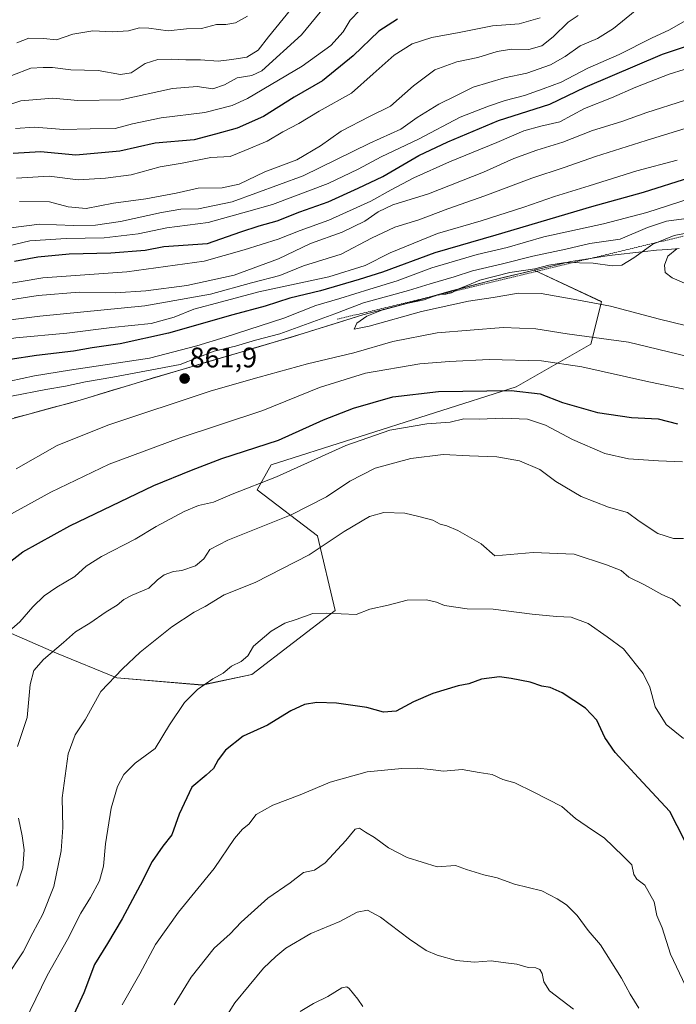
# Model space of a CAD drawing. Units: metres. Extents: x 600289 to 603723, y 4752298 to 4754662.
# Drawn here: x 601363 to 601595, y 4753122 to 4753470 of the extents above; entities that cross this region are included whole.
import ezdxf
from ezdxf.enums import TextEntityAlignment as Align

# ---------------------------------------------------------------- set-up
doc = ezdxf.new("R2010")
doc.units = ezdxf.units.M
doc.header["$MEASUREMENT"] = 0
doc.linetypes.add('TRAZOS', pattern=[0.75, 0.5, -0.25])
for name, color, linetype, lineweight in [('Arbolado forestal CxS', 92, 'Continuous', 0), ('Carátula', 7, 'Continuous', 5), ('Curva de nivel maestra', 36, 'Continuous', 30), ('Curva de nivel normal', 36, 'Continuous', 0), ('Entidad de ámbito territorial', 19, 'Continuous', 0), ('Entidad de ámbito territorial CxS', 92, 'Continuous', 0), ('Escarpado lineal', 39, 'TRAZOS', 0), ('Municipio', 9, 'Continuous', 13), ('Municipio CxS', 142, 'Continuous', 0), ('Pastizal CxS', 92, 'Continuous', 0), ('Punto de cota en terreno', 7, 'Continuous', 0), ('Rótulo de punto de cota en terreno', 19, 'Continuous', 0)]:
    doc.layers.add(name, color=color, linetype=linetype, lineweight=lineweight)
doc.styles.add('Arial', font='txt', dxfattribs={"height": 0.2})

# ---------------------------------------------------------------- blocks, each defined once
blk = doc.blocks.new('*U150')
at = {"layer": 'Arbolado forestal CxS', "color": 92, "linetype": 'Continuous', "lineweight": 0}
blk.add_polyline3d([(601327.0715, 4753267.5405, 853.8917), (601376.0113, 4753246.2085, 838.2681), (601397.3441, 4753237.4245, 834.0342), (601427.4621, 4753234.9145, 829.2236), (601427.4621, 4753234.9145, 829.2236), (601445.0303, 4753238.6793, 827.6282), (601474.4939, 4753261.2481, 829.6472), (601468.2203, 4753287.5989, 835.0406), (601446.8877, 4753303.9119, 842.9136), (601451.9067, 4753312.6957, 845.2246), (601538.4947, 4753340.3011, 848.6738), (601564.8469, 4753355.3589, 857.1103), (601568.6123, 4753370.4169, 863.9748), (601544.8109, 4753381.5087, 866.1734), (601544.8073, 4753381.5079, 866.173), (601529.6573, 4753377.9479, 865.8697), (601515.8973, 4753374.2881, 864.8048), (601497.8571, 4753369.2581, 864.6917), (601484.2169, 4753365.7283, 864.5338), (601463.5467, 4753359.2283, 863.3722), (601441.9765, 4753352.8385, 863.7231), (601425.9565, 4753348.1085, 862.2922), (601405.2763, 4753341.9887, 861.9356), (601384.3461, 4753335.6089, 862.4669), (601360.9959, 4753329.2891, 863.4528)], dxfattribs=at)
blk = doc.blocks.new('*U178')
at = {"layer": 'Curva de nivel normal', "color": 36, "linetype": 'Continuous', "lineweight": 0}
blk.add_polyline3d([(601474.19, 4753478.91, 790), (601462.61, 4753464.75, 790), (601448.58, 4753452.06, 790), (601445.04, 4753450.41, 790), (601439.89, 4753449.55, 790), (601435.31, 4753447.04, 790), (601431.22, 4753445.68, 790), (601425.64, 4753446.5, 790), (601416.97, 4753445.73, 790), (601398.69, 4753441.82, 790), (601383.5, 4753441.58, 790), (601374.69, 4753442.35, 790), (601363.31, 4753441.37, 790), (601349.66, 4753436.82, 790)], dxfattribs=at)
blk = doc.blocks.new('*U189')
at = {"layer": 'Curva de nivel normal', "color": 36, "linetype": 'Continuous', "lineweight": 0}
blk.add_polyline3d([(601458.71, 4753473.54, 785), (601450.97, 4753464.05, 785), (601447.31, 4753459.29, 785), (601443.31, 4753456.84, 785), (601437.97, 4753456, 785), (601433.13, 4753455.47, 785), (601426.93, 4753455.94, 785), (601421.65, 4753455.89, 785), (601416.71, 4753456.2, 785), (601411.82, 4753455.97, 785), (601407.31, 4753454.58, 785), (601402.31, 4753451.36, 785), (601398.53, 4753450.72, 785), (601390.64, 4753452.09, 785), (601381.04, 4753452.32, 785), (601374.55, 4753453.17, 785), (601371.22, 4753453.22, 785), (601366.94, 4753452.92, 785), (601360.16, 4753450.4, 785)], dxfattribs=at)
blk = doc.blocks.new('*U208')
at = {"layer": 'Curva de nivel normal', "color": 36, "linetype": 'Continuous', "lineweight": 0}
blk.add_polyline3d([(601443.55, 4753471.29, 780), (601439.28, 4753469.04, 780), (601435.81, 4753468.38, 780), (601432.57, 4753468.34, 780), (601427.18, 4753467.03, 780), (601421.92, 4753466.86, 780), (601415.41, 4753466.16, 780), (601408.64, 4753467.08, 780), (601405.31, 4753467.16, 780), (601401.37, 4753466.18, 780), (601395.76, 4753465.84, 780), (601388.85, 4753466.16, 780), (601381.76, 4753464.96, 780), (601375.95, 4753462.95, 780), (601371.31, 4753463.49, 780), (601366.22, 4753463.53, 780), (601361.97, 4753461.88, 780)], dxfattribs=at)
blk = doc.blocks.new('5PATER')
at = {"layer": 'Carátula', "linetype": 'Continuous', "lineweight": 5}
h = blk.add_hatch(color=250, dxfattribs=at)
edge = h.paths.add_edge_path()
edge.add_ellipse((0, 0.01), major_axis=(-1.33, -1.34), ratio=0.999422, start_angle=0, end_angle=360)

msp = doc.modelspace()

# ---------------------------------------------------------------- linework, layer by layer
at = {"layer": 'Arbolado forestal CxS', "color": 92, "linetype": 'Continuous', "lineweight": 0}
for points in [[(601427.46, 4753234.91, 829.22), (601445.03, 4753238.68, 827.63), (601474.49, 4753261.25, 829.65), (601468.22, 4753287.6, 835.04), (601446.89, 4753303.91, 842.91), (601451.91, 4753312.7, 845.22), (601538.49, 4753340.3, 848.67), (601564.85, 4753355.36, 857.11), (601568.61, 4753370.42, 863.97), (601544.81, 4753381.51, 866.17), (601544.81, 4753381.51, 866.17), (601529.66, 4753377.95, 865.87), (601515.9, 4753374.29, 864.8), (601497.86, 4753369.26, 864.69), (601484.22, 4753365.73, 864.53), (601463.55, 4753359.23, 863.37), (601441.98, 4753352.84, 863.72), (601425.96, 4753348.11, 862.29), (601405.28, 4753341.99, 861.94), (601384.35, 4753335.61, 862.47), (601361, 4753329.29, 863.45), (601331.25, 4753319.89, 865.78), (601254.71, 4753294.08, 869.98), (601183.01, 4753284.57, 862.7)], [(601206.6, 4753268.8, 864.41), (601256.8, 4753281.34, 867.86), (601320.8, 4753285.11, 858.83), (601324.9, 4753273.63, 855.7), (601327.07, 4753267.54, 853.89), (601376.01, 4753246.21, 838.27), (601397.34, 4753237.42, 834.03), (601427.46, 4753234.91, 829.22)]]:
    msp.add_polyline3d(points, dxfattribs=at)
at = {"layer": 'Curva de nivel maestra', "color": 36, "linetype": 'Continuous', "lineweight": 30}
for points in [[(601496.48, 4753470.28, 800), (601489.93, 4753466.09, 800), (601480.87, 4753457.32, 800), (601470.04, 4753448.52, 800), (601460, 4753442.66, 800), (601449.09, 4753435.93, 800), (601439.8, 4753431.7, 800), (601432.13, 4753429.64, 800), (601424.59, 4753427.65, 800), (601410.79, 4753426.45, 800), (601398.34, 4753423.6, 800), (601382.84, 4753422.22, 800), (601370.36, 4753423.39, 800), (601360.64, 4753422.85, 800)], [(601361.15, 4753384.74, 825), (601369.33, 4753386.32, 825), (601380.48, 4753387.36, 825), (601395.21, 4753387.68, 825), (601407.33, 4753388.65, 825), (601413.92, 4753389.87, 825), (601429.39, 4753391.01, 825), (601441.14, 4753395.11, 825), (601447.64, 4753397.24, 825), (601453.97, 4753398.98, 825), (601461.97, 4753402.21, 825), (601471.96, 4753405.76, 825), (601482.59, 4753410.55, 825), (601491.29, 4753414.64, 825), (601504.04, 4753422.12, 825), (601514.37, 4753426.88, 825), (601532.26, 4753434.43, 825), (601550.39, 4753440.28, 825), (601562.9, 4753446.29, 825), (601590.24, 4753457.86, 825), (601621.98, 4753468.51, 825)], [(601599.77, 4753414.25, 850), (601583.38, 4753409.02, 850), (601565.07, 4753403.95, 850), (601531.35, 4753393.97, 850), (601509.76, 4753387.72, 850), (601491.22, 4753380.84, 850), (601482.96, 4753378.25, 850), (601469.29, 4753374.24, 850), (601458.44, 4753371.61, 850), (601449.74, 4753368.84, 850), (601438.31, 4753365.72, 850), (601415.6, 4753359.25, 850), (601398.5, 4753355.47, 850), (601388.6, 4753354.14, 850), (601381.97, 4753352.9, 850), (601368.94, 4753351.4, 850), (601350.15, 4753348.53, 850), (601326.94, 4753343.49, 850), (601306.64, 4753337.59, 850), (601281.8, 4753329.53, 850), (601253.28, 4753321.27, 850), (601241.04, 4753317.16, 850)], [(601353.97, 4753274.25, 850), (601364.07, 4753282, 850), (601380.71, 4753291.22, 850), (601410.41, 4753305.46, 850), (601423.64, 4753310.85, 850), (601434.36, 4753314.96, 850), (601454.5, 4753321.5, 850), (601470.36, 4753328.62, 850), (601480.97, 4753332.82, 850), (601494.88, 4753336.72, 850), (601511.02, 4753338.64, 850), (601536.74, 4753339.03, 850), (601546.99, 4753337.87, 850), (601554.81, 4753334.74, 850), (601567.28, 4753331.24, 850), (601579.23, 4753329.45, 850), (601588.72, 4753329, 850), (601595.57, 4753327.19, 850)], [(601600.76, 4753174.81, 825), (601592.83, 4753190.19, 825), (601581.71, 4753202.1, 825), (601573.45, 4753211.11, 825), (601569.87, 4753216.38, 825), (601567, 4753222.52, 825), (601562.95, 4753226.73, 825), (601554.69, 4753232.2, 825), (601550.53, 4753234.04, 825), (601547.59, 4753234.52, 825), (601543.49, 4753235.94, 825), (601536.77, 4753237.19, 825), (601532.64, 4753237.8, 825), (601526.25, 4753237.02, 825), (601521.75, 4753235.38, 825), (601517.99, 4753234.64, 825), (601509.06, 4753231.9, 825), (601502.18, 4753228.96, 825), (601496.09, 4753225.72, 825), (601491.58, 4753225.36, 825), (601485.74, 4753226.92, 825), (601474.92, 4753228.49, 825), (601467.97, 4753228.75, 825), (601463.64, 4753227.98, 825), (601458.78, 4753225.81, 825), (601450.55, 4753220.76, 825), (601442, 4753216.83, 825), (601435.75, 4753211.84, 825), (601433.1, 4753208.48, 825), (601431.51, 4753205.41, 825), (601428.89, 4753203.06, 825), (601423.83, 4753198.74, 825), (601419.35, 4753189.24, 825), (601416.69, 4753181.98, 825), (601413.52, 4753177.93, 825), (601409.75, 4753172.53, 825), (601405.59, 4753164.2, 825), (601399.2, 4753152.26, 825), (601393.95, 4753143.49, 825), (601389.43, 4753136.17, 825), (601385.62, 4753126.15, 825), (601379.27, 4753112.3, 825)]]:
    msp.add_polyline3d(points, dxfattribs=at)
at = {"layer": 'Curva de nivel normal', "color": 36, "linetype": 'Continuous', "lineweight": 0}
for points in [[(601583.7, 4753475.8, 815), (601572.86, 4753466.97, 815), (601567.24, 4753463.43, 815), (601561.15, 4753460.89, 815), (601555.84, 4753457.12, 815), (601550.64, 4753454.13, 815), (601542.31, 4753451.21, 815), (601534.31, 4753449.55, 815), (601523.26, 4753446.21, 815), (601517.14, 4753443.15, 815), (601511.1, 4753440.28, 815), (601503.46, 4753435.53, 815), (601497.65, 4753431.43, 815), (601486.76, 4753426.44, 815), (601463.15, 4753414.9, 815), (601438.03, 4753405.76, 815), (601426.15, 4753403.27, 815), (601419.97, 4753403.06, 815), (601413.12, 4753401.95, 815), (601398.57, 4753398.75, 815), (601389.8, 4753397.42, 815), (601382, 4753397.29, 815), (601369.9, 4753397.85, 815), (601359.86, 4753396.48, 815)], [(601483.18, 4753473.51, 795), (601479.78, 4753469.93, 795), (601477.31, 4753465.82, 795), (601472.95, 4753461, 795), (601462.84, 4753453.64, 795), (601443.54, 4753442.24, 795), (601438.03, 4753439.76, 795), (601428.36, 4753437.23, 795), (601412.97, 4753435.44, 795), (601402.89, 4753433.32, 795), (601396.68, 4753431.66, 795), (601387.9, 4753431.56, 795), (601378.56, 4753431.28, 795), (601368.16, 4753432.11, 795), (601361.41, 4753431.67, 795)], [(601560.38, 4753471.56, 810), (601556.86, 4753469.25, 810), (601551.51, 4753464, 810), (601547.5, 4753460.9, 810), (601543, 4753459.54, 810), (601536.85, 4753459.69, 810), (601531.74, 4753458.9, 810), (601524.89, 4753456.74, 810), (601517.51, 4753455.15, 810), (601509.78, 4753452.42, 810), (601502.2, 4753446.74, 810), (601494.11, 4753439.57, 810), (601486.64, 4753435.83, 810), (601476.64, 4753430.71, 810), (601469.31, 4753425.52, 810), (601460.88, 4753420.51, 810), (601449.57, 4753416.34, 810), (601440.5, 4753411.99, 810), (601434.58, 4753410.7, 810), (601426.02, 4753410.51, 810), (601418.25, 4753408.76, 810), (601407.58, 4753406.79, 810), (601396.09, 4753405.19, 810), (601386.41, 4753403.38, 810), (601380.09, 4753403.96, 810), (601373.48, 4753405.76, 810), (601362.86, 4753405.8, 810)], [(601598.26, 4753469.71, 820), (601592.74, 4753466.55, 820), (601586.28, 4753463.52, 820), (601574.88, 4753457.78, 820), (601563.78, 4753452.93, 820), (601554.4, 4753448.03, 820), (601548.01, 4753445.6, 820), (601541.46, 4753443.26, 820), (601534.56, 4753441.55, 820), (601528.7, 4753439.53, 820), (601518.64, 4753435.67, 820), (601503.91, 4753427.84, 820), (601490.73, 4753421.66, 820), (601482.58, 4753417.28, 820), (601471.97, 4753412.19, 820), (601452.31, 4753404.71, 820), (601443.97, 4753402.46, 820), (601429.64, 4753398.37, 820), (601414.97, 4753396.56, 820), (601404.87, 4753394.43, 820), (601392.86, 4753392.98, 820), (601379.33, 4753392.76, 820), (601366.59, 4753391.89, 820), (601356.64, 4753389.61, 820)], [(601546.94, 4753470.71, 805), (601539.51, 4753468.64, 805), (601530.11, 4753467.89, 805), (601518.28, 4753465.62, 805), (601508.72, 4753463.78, 805), (601501.74, 4753461.56, 805), (601495.31, 4753457.58, 805), (601487.97, 4753451.01, 805), (601480.28, 4753444.14, 805), (601468.85, 4753437.72, 805), (601461.61, 4753433.39, 805), (601455.93, 4753430.41, 805), (601450.47, 4753427.19, 805), (601442.6, 4753423.81, 805), (601437.31, 4753421.74, 805), (601430.58, 4753421.33, 805), (601420.4, 4753419.38, 805), (601412.58, 4753418.08, 805), (601402.31, 4753415.2, 805), (601393.31, 4753414.02, 805), (601383.66, 4753413.44, 805), (601373.39, 4753414.8, 805), (601361.77, 4753414.13, 805)], [(601603.22, 4753454.16, 830), (601592.54, 4753450.8, 830), (601580.83, 4753446.21, 830), (601572.18, 4753442.45, 830), (601562.66, 4753438.76, 830), (601553.98, 4753434.04, 830), (601547.17, 4753432.44, 830), (601541.19, 4753430.85, 830), (601531.64, 4753426.65, 830), (601514.97, 4753419.83, 830), (601502.31, 4753414.21, 830), (601494.31, 4753410.01, 830), (601487.12, 4753405.94, 830), (601472.23, 4753399.18, 830), (601462.12, 4753395.53, 830), (601454.31, 4753392.56, 830), (601442.31, 4753388.71, 830), (601428.16, 4753384.7, 830), (601400.78, 4753380.99, 830), (601371.1, 4753378.89, 830), (601348.04, 4753374.91, 830)], [(601597.96, 4753441.49, 835), (601584.74, 4753437.34, 835), (601575.82, 4753434.15, 835), (601565.46, 4753430.91, 835), (601554.98, 4753426.78, 835), (601545.82, 4753423.98, 835), (601537.65, 4753421.04, 835), (601526.96, 4753416.25, 835), (601507.44, 4753408.48, 835), (601494.92, 4753404.66, 835), (601489.64, 4753402.22, 835), (601484.97, 4753398.9, 835), (601476.92, 4753394.99, 835), (601465.76, 4753390.94, 835), (601454.46, 4753385.54, 835), (601438.79, 4753379.77, 835), (601421.99, 4753376.16, 835), (601407.57, 4753374.3, 835), (601396.78, 4753373.53, 835), (601383.97, 4753373.75, 835), (601369.5, 4753372.55, 835), (601346.75, 4753369.02, 835)], [(601603.13, 4753433.17, 840), (601584.46, 4753427.44, 840), (601566.59, 4753421.77, 840), (601555.46, 4753417.81, 840), (601544.08, 4753414.09, 840), (601527.46, 4753407.87, 840), (601514.27, 4753403.2, 840), (601504.02, 4753399.32, 840), (601495.64, 4753396.77, 840), (601487.31, 4753392.82, 840), (601476.64, 4753387.24, 840), (601463.3, 4753383.04, 840), (601454.95, 4753379.62, 840), (601444.92, 4753377.11, 840), (601430.43, 4753373.05, 840), (601407.25, 4753368.98, 840), (601370.12, 4753365.35, 840), (601346.4, 4753362.36, 840), (601325.73, 4753359.36, 840), (601303.79, 4753353.66, 840), (601286.31, 4753347.86, 840), (601256.33, 4753338.47, 840), (601220.98, 4753326.32, 840)], [(601224.02, 4753319.62, 845), (601251.41, 4753328.84, 845), (601278.71, 4753337.04, 845), (601304.44, 4753345.4, 845), (601332.54, 4753352.84, 845), (601361.63, 4753357.59, 845), (601379.63, 4753359.29, 845), (601395.47, 4753361.24, 845), (601409.49, 4753362.73, 845), (601417.52, 4753364.89, 845), (601424.47, 4753367.72, 845), (601434.29, 4753370.36, 845), (601447.54, 4753373.93, 845), (601472.26, 4753379.23, 845), (601485.04, 4753383.24, 845), (601493.99, 4753387.7, 845), (601510.71, 4753394.49, 845), (601526.13, 4753398.96, 845), (601541.18, 4753403.77, 845), (601552.02, 4753407.63, 845), (601564.3, 4753411.32, 845), (601581.09, 4753416.67, 845), (601595.43, 4753420.38, 845)], [(601607.66, 4753409.31, 855), (601584.71, 4753401.91, 855), (601569.32, 4753397.88, 855), (601548.31, 4753393.3, 855), (601535.27, 4753389.57, 855), (601524.75, 4753387.14, 855), (601508.67, 4753382.38, 855), (601496.41, 4753377.74, 855), (601486.75, 4753374.86, 855), (601476.16, 4753371.52, 855), (601467.61, 4753369.01, 855), (601456.31, 4753364.55, 855), (601435.58, 4753357.91, 855), (601425.61, 4753354.86, 855), (601408.87, 4753350.49, 855), (601380.61, 4753346.2, 855), (601368.17, 4753344.22, 855), (601359.44, 4753342.3, 855)], [(601597.75, 4753399.72, 860), (601591.67, 4753398.9, 860), (601584.97, 4753396.62, 860), (601575.31, 4753392.55, 860), (601564.58, 4753391.02, 860), (601556.05, 4753388.92, 860), (601544.33, 4753386.53, 860), (601533.65, 4753383.82, 860), (601523.07, 4753381.3, 860), (601516.56, 4753379.16, 860), (601508.1, 4753376.72, 860), (601500.36, 4753374.31, 860), (601484.49, 4753369.97, 860), (601474.37, 4753366.16, 860), (601454.97, 4753359.09, 860), (601446.31, 4753356.84, 860), (601439.25, 4753354.71, 860), (601431.72, 4753352.91, 860), (601419.64, 4753348.24, 860), (601395.82, 4753343.78, 860), (601386.21, 4753342.08, 860), (601379.2, 4753340.58, 860), (601372.15, 4753339.42, 860), (601360, 4753337, 860)], [(601602.97, 4753395.45, 865), (601594.33, 4753393.75, 865), (601586.76, 4753390.72, 865), (601580.14, 4753385.88, 865), (601575.89, 4753383.32, 865), (601572.46, 4753383.03, 865), (601565.7, 4753383.99, 865), (601555.96, 4753384.25, 865), (601550.07, 4753383.36, 865), (601545.08, 4753382.03, 865), (601536.22, 4753380.77, 865), (601525.64, 4753378.05, 865), (601521.75, 4753376.36, 865), (601518.39, 4753375.07, 865), (601515.64, 4753373.52, 865), (601513.61, 4753373.02, 865), (601510.97, 4753372.94, 865), (601505.97, 4753371.01, 865), (601500.3, 4753369.91, 865), (601490.96, 4753367.47, 865), (601485.64, 4753365.26, 865), (601482.14, 4753362.8, 865), (601481.23, 4753360.68, 865), (601486.47, 4753361.76, 865), (601504.97, 4753366.92, 865), (601521.66, 4753370.64, 865), (601530.4, 4753371.89, 865), (601539.35, 4753373.46, 865), (601547.31, 4753373.34, 865), (601559.95, 4753371.09, 865), (601571.88, 4753368.82, 865), (601589.14, 4753364.19, 865), (601598.38, 4753362.01, 865)], [(601595.25, 4753389.08, 870), (601592.06, 4753386.46, 870), (601590.89, 4753383.38, 870), (601591.16, 4753380.78, 870), (601593.64, 4753378.8, 870), (601599.84, 4753376.12, 870)], [(601361.65, 4753311.35, 860), (601376.16, 4753319.55, 860), (601394.06, 4753326.78, 860), (601430.64, 4753338.9, 860), (601447.58, 4753343.7, 860), (601464.74, 4753348.46, 860), (601481.13, 4753352.36, 860), (601494.85, 4753356.33, 860), (601510.52, 4753359.41, 860), (601533.94, 4753361.28, 860), (601545.49, 4753360.84, 860), (601556.52, 4753359.05, 860), (601578.21, 4753356.14, 860), (601599.14, 4753351.04, 860)], [(601350.45, 4753290.27, 855), (601373.92, 4753303.12, 855), (601394.64, 4753312.93, 855), (601419.31, 4753322.22, 855), (601448.97, 4753331.96, 855), (601468.94, 4753340.05, 855), (601485.16, 4753345.13, 855), (601504.48, 4753348.42, 855), (601514.94, 4753349.22, 855), (601528.97, 4753349.92, 855), (601547.48, 4753349.53, 855), (601561.74, 4753347.43, 855), (601585.38, 4753342.05, 855), (601606.62, 4753337.77, 855)], [(601597.26, 4753313.79, 845), (601588.83, 4753314.14, 845), (601578.21, 4753314.92, 845), (601569.85, 4753316.71, 845), (601558.35, 4753321.69, 845), (601548.89, 4753326.72, 845), (601542.52, 4753328.89, 845), (601533.82, 4753329.24, 845), (601525.51, 4753328.83, 845), (601520.03, 4753329.02, 845), (601515.09, 4753327.84, 845), (601506.89, 4753327.25, 845), (601493.8, 4753325, 845), (601478.21, 4753319.54, 845), (601453.79, 4753308.49, 845), (601438.04, 4753302.34, 845), (601431.42, 4753299.6, 845), (601426.16, 4753298.34, 845), (601421.05, 4753296.28, 845), (601411.17, 4753290.92, 845), (601403.72, 4753286.46, 845), (601391.9, 4753280.39, 845), (601386.43, 4753276.96, 845), (601382.4, 4753273.26, 845), (601376.1, 4753269.47, 845), (601371.61, 4753266.39, 845), (601367.64, 4753262.59, 845), (601362.97, 4753257.2, 845), (601356.36, 4753251.42, 845)], [(601362.17, 4753213.21, 840), (601363.55, 4753217.37, 840), (601365.58, 4753223.41, 840), (601366.7, 4753235.08, 840), (601367.9, 4753240.08, 840), (601371.31, 4753243.96, 840), (601378.48, 4753249.97, 840), (601382.65, 4753253.68, 840), (601387.78, 4753256.72, 840), (601393.53, 4753260.75, 840), (601397.38, 4753263.17, 840), (601399.71, 4753265.1, 840), (601402.66, 4753266.68, 840), (601408.64, 4753269.1, 840), (601411.64, 4753272.04, 840), (601413.97, 4753273.9, 840), (601417.31, 4753275.04, 840), (601420.31, 4753275.36, 840), (601425.05, 4753277.07, 840), (601428.06, 4753279.56, 840), (601430.21, 4753282.77, 840), (601436.59, 4753286.14, 840), (601458.93, 4753295.06, 840), (601471.48, 4753301.4, 840), (601479.73, 4753307, 840), (601488.67, 4753311.59, 840), (601501.24, 4753314.94, 840), (601512.63, 4753316.34, 840), (601521.96, 4753315.92, 840), (601531.59, 4753315.51, 840), (601539.67, 4753314.18, 840), (601546.8, 4753311.13, 840), (601552.56, 4753306.89, 840), (601561.5, 4753301.6, 840), (601571.16, 4753297.82, 840), (601577.82, 4753295.85, 840), (601581.95, 4753292.88, 840), (601588.57, 4753288.52, 840), (601594.07, 4753286.7, 840), (601597.64, 4753286.69, 840)], [(601357.9, 4753131.15, 835), (601364.18, 4753140.56, 835), (601367.6, 4753147.26, 835), (601371.09, 4753153.85, 835), (601374.97, 4753163.7, 835), (601377.62, 4753176.24, 835), (601378.17, 4753184.52, 835), (601377.96, 4753195.06, 835), (601380.04, 4753210.59, 835), (601382.54, 4753217.26, 835), (601386.06, 4753222.59, 835), (601391.59, 4753232.59, 835), (601399.32, 4753240.59, 835), (601405.6, 4753246.47, 835), (601416.68, 4753255.43, 835), (601424.64, 4753260.61, 835), (601428.54, 4753262.68, 835), (601435.23, 4753266.74, 835), (601446.2, 4753271.17, 835), (601465.31, 4753280.98, 835), (601477.69, 4753289.12, 835), (601486.64, 4753294.43, 835), (601491.67, 4753295.91, 835), (601499.13, 4753295.61, 835), (601504.07, 4753294.46, 835), (601509.02, 4753293.19, 835), (601511.65, 4753291.75, 835), (601514.02, 4753291.19, 835), (601517.83, 4753289.5, 835), (601526.13, 4753284.83, 835), (601530.96, 4753280.58, 835), (601544.52, 4753281.7, 835), (601558.98, 4753281.11, 835)], [(601558.98, 4753281.11, 835), (601570.47, 4753277.44, 835), (601575.57, 4753275.41, 835), (601578.37, 4753273.09, 835), (601583.81, 4753270.29, 835), (601590.02, 4753266.86, 835), (601593.7, 4753265.22, 835), (601596.58, 4753262.77, 835)], [(601364.6, 4753115.78, 830), (601372.71, 4753132.22, 830), (601379.89, 4753144.93, 830), (601384.52, 4753154.26, 830), (601387.94, 4753159.75, 830), (601391.19, 4753165.73, 830), (601392.61, 4753170.84, 830), (601393.3, 4753178.73, 830), (601395.31, 4753191.43, 830), (601397.58, 4753199.06, 830), (601399.82, 4753203.31, 830), (601403.82, 4753207.33, 830), (601410.86, 4753212.51, 830), (601415.97, 4753220.88, 830), (601421.27, 4753228.73, 830), (601425.83, 4753233.38, 830), (601431.18, 4753237.15, 830), (601434.93, 4753239.06, 830), (601437.88, 4753241.57, 830), (601441.31, 4753243.26, 830), (601443.64, 4753245.17, 830), (601445.64, 4753248.61, 830), (601451.88, 4753253.91, 830), (601456.65, 4753256.78, 830), (601460.73, 4753258.11, 830), (601466.62, 4753260.24, 830), (601471.29, 4753260.25, 830), (601481.91, 4753259.83, 830), (601486.75, 4753261.69, 830), (601493.22, 4753263.18, 830), (601499.95, 4753264.88, 830), (601506.81, 4753265, 830), (601510.29, 4753264.22, 830), (601513.14, 4753263.07, 830), (601521.16, 4753261.82, 830), (601530.39, 4753261.75, 830), (601544.1, 4753259.96, 830), (601552.75, 4753259.1, 830), (601557.97, 4753258.92, 830), (601563.95, 4753256.66, 830), (601570.62, 4753251.96, 830), (601576.45, 4753247.66, 830), (601583.33, 4753238.94, 830), (601585.72, 4753234.17, 830), (601587.62, 4753227.24, 830), (601591.54, 4753220.91, 830), (601597.68, 4753215.96, 830)], [(601399.18, 4753121.81, 820), (601405.42, 4753132.81, 820), (601411.01, 4753143.15, 820), (601419.05, 4753154.59, 820), (601431.67, 4753170.09, 820), (601438.9, 4753180.71, 820), (601441.71, 4753184.01, 820), (601443.97, 4753185.74, 820), (601446.56, 4753189.09, 820), (601452.47, 4753192.38, 820), (601462.13, 4753196.14, 820), (601472.7, 4753200.56, 820), (601485.75, 4753204.17, 820), (601498.02, 4753205.38, 820), (601503.61, 4753205.5, 820), (601508.19, 4753205.08, 820), (601512.81, 4753204.4, 820), (601519.41, 4753205.06, 820), (601525.38, 4753203.98, 820), (601529.94, 4753203.26, 820), (601533.72, 4753201.51, 820), (601537.97, 4753200.29, 820), (601544.73, 4753197.01, 820), (601554.68, 4753191.98, 820), (601559.5, 4753187.78, 820), (601565.52, 4753183.54, 820), (601569.57, 4753180.87, 820), (601576.32, 4753174.4, 820), (601579.34, 4753171.39, 820), (601580.1, 4753167.9, 820), (601581.1, 4753166.32, 820), (601583.92, 4753164.2, 820), (601587.3, 4753158.24, 820), (601588.21, 4753153.45, 820), (601590.13, 4753149.03, 820), (601593.06, 4753139.82, 820), (601599.45, 4753126.36, 820)], [(601361.88, 4753163.8, 840), (601364.02, 4753170.26, 840), (601364.56, 4753176.69, 840), (601363.83, 4753181.58, 840), (601362.51, 4753187.8, 840)], [(601417.61, 4753121.81, 815), (601423.57, 4753131.59, 815), (601431.72, 4753141.85, 815), (601437.35, 4753146.96, 815), (601441.29, 4753151.1, 815), (601450.64, 4753159.53, 815), (601458.57, 4753164.93, 815), (601463.35, 4753168.58, 815), (601467.23, 4753169.4, 815), (601470.96, 4753172.01, 815), (601478.23, 4753179.98, 815), (601481.52, 4753183.94, 815), (601483.13, 4753184.28, 815), (601485.26, 4753182.88, 815), (601488.43, 4753181.05, 815), (601493.38, 4753177.33, 815), (601499.97, 4753173.92, 815), (601510.61, 4753170.68, 815), (601517.08, 4753171.16, 815), (601520.94, 4753169.72, 815), (601527.03, 4753167.81, 815), (601531.74, 4753166.74, 815), (601537.9, 4753164.52, 815), (601547.56, 4753162.18, 815), (601553, 4753159.29, 815), (601556.3, 4753157.26, 815), (601560.08, 4753153.47, 815), (601563.9, 4753148.1, 815), (601568.33, 4753143.03, 815), (601575.69, 4753131.26, 815), (601578.77, 4753125.6, 815), (601581.86, 4753120.62, 815)], [(601433.5, 4753113.72, 810), (601438.98, 4753122.59, 810), (601449.09, 4753134.85, 810), (601453.54, 4753138.95, 810), (601457.07, 4753141.89, 810), (601465.9, 4753147.1, 810), (601476.08, 4753151.3, 810), (601482.22, 4753154.65, 810), (601485.88, 4753155.34, 810), (601490.54, 4753152.83, 810), (601500.74, 4753145.03, 810), (601506.65, 4753141.01, 810), (601510.53, 4753139.43, 810), (601517.27, 4753137.51, 810), (601523.72, 4753136.88, 810), (601529.67, 4753137.41, 810), (601533.93, 4753136.8, 810), (601538.67, 4753136.18, 810), (601542.78, 4753135.03, 810), (601545.41, 4753134.89, 810), (601546.82, 4753134.4, 810), (601547.7, 4753132.98, 810), (601548.29, 4753129.95, 810), (601550.25, 4753126.76, 810), (601558.72, 4753120.34, 810)], [(601462.07, 4753119.48, 805), (601466.78, 4753122.28, 805), (601471.85, 4753124.78, 805), (601476.85, 4753127.82, 805), (601478.58, 4753128.22, 805), (601479.38, 4753127.63, 805), (601482.52, 4753123.82, 805), (601484.28, 4753121.32, 805)]]:
    msp.add_polyline3d(points, dxfattribs=at)
at = {"layer": 'Entidad de ámbito territorial', "color": 19, "linetype": 'Continuous', "lineweight": 0}
msp.add_polyline3d([(601596.17, 4753389.19, 869.63), (601592.14, 4753388.89, 868.9), (601588.11, 4753388.6, 867.19), (601583.93, 4753388.14, 865.34), (601579.75, 4753387.69, 863.67), (601575.57, 4753387.23, 862.54), (601571.39, 4753386.78, 862.78), (601566.87, 4753386.07, 863.5), (601562.36, 4753385.36, 863.77), (601557.84, 4753384.65, 864.25), (601554.41, 4753383.82, 865.04), (601550.97, 4753383, 865.16), (601547.9, 4753382.27, 864.26), (601544.83, 4753381.53, 863.98), (601541.04, 4753380.64, 864.31), (601537.25, 4753379.74, 865.2), (601533.47, 4753378.85, 866), (601529.68, 4753377.96, 865.97), (601525.09, 4753376.74, 865.11), (601520.51, 4753375.53, 864.46), (601515.92, 4753374.31, 864.4), (601511.41, 4753373.05, 865.54), (601506.9, 4753371.79, 863.43), (601502.39, 4753370.53, 863.42), (601497.88, 4753369.27, 864.79), (601493.33, 4753368.1, 864.71), (601488.79, 4753366.92, 863.78), (601484.24, 4753365.75, 863.33), (601480.11, 4753364.45, 862.91), (601475.97, 4753363.15, 862.58), (601471.84, 4753361.85, 862.85), (601467.7, 4753360.55, 862.48), (601463.57, 4753359.25, 862.32), (601459.09, 4753357.92, 861.64), (601454.61, 4753356.6, 861.59), (601450.12, 4753355.27, 862.59), (601445.64, 4753353.94, 863), (601441.16, 4753352.62, 861.51), (601436.68, 4753351.29, 862.43), (601432.19, 4753349.96, 862.31), (601427.71, 4753348.63, 861.98), (601423.23, 4753347.31, 860.84), (601418.75, 4753345.98, 860.81), (601414.26, 4753344.65, 861.6), (601409.78, 4753343.33, 862.6), (601405.3, 4753342, 861.98), (601401.11, 4753340.72, 861.62), (601396.93, 4753339.45, 862.33), (601392.74, 4753338.17, 863.04), (601388.56, 4753336.9, 862.7), (601384.37, 4753335.62, 862.74), (601379.7, 4753334.36, 862.95), (601375.03, 4753333.1, 863.08), (601370.36, 4753331.83, 862.91), (601365.69, 4753330.57, 863.04), (601361.02, 4753329.31, 863.53)], dxfattribs=at)
msp.add_polyline3d([(601596.17, 4753389.19, 869.63), (601592.14, 4753388.89, 868.9), (601588.11, 4753388.6, 867.19), (601583.93, 4753388.14, 865.34), (601579.75, 4753387.69, 863.67), (601575.57, 4753387.23, 862.54), (601571.39, 4753386.78, 862.78), (601566.87, 4753386.07, 863.5), (601562.36, 4753385.36, 863.77), (601557.84, 4753384.65, 864.25), (601554.41, 4753383.82, 865.04), (601550.97, 4753383, 865.16), (601547.9, 4753382.27, 864.26), (601544.83, 4753381.53, 863.98), (601541.04, 4753380.64, 864.31), (601537.25, 4753379.74, 865.2), (601533.47, 4753378.85, 866), (601529.68, 4753377.96, 865.97), (601525.09, 4753376.74, 865.11), (601520.51, 4753375.53, 864.46), (601515.92, 4753374.31, 864.4), (601511.41, 4753373.05, 865.54), (601506.9, 4753371.79, 863.43), (601502.39, 4753370.53, 863.42), (601497.88, 4753369.27, 864.79), (601493.33, 4753368.1, 864.71), (601488.79, 4753366.92, 863.78), (601484.24, 4753365.75, 863.33), (601480.11, 4753364.45, 862.91), (601475.97, 4753363.15, 862.58), (601471.84, 4753361.85, 862.85), (601467.7, 4753360.55, 862.48), (601463.57, 4753359.25, 862.32), (601459.09, 4753357.92, 861.64), (601454.61, 4753356.6, 861.59), (601450.12, 4753355.27, 862.59), (601445.64, 4753353.94, 863), (601441.16, 4753352.62, 861.51), (601436.68, 4753351.29, 862.43), (601432.19, 4753349.96, 862.31), (601427.71, 4753348.63, 861.98), (601423.23, 4753347.31, 860.84), (601418.75, 4753345.98, 860.81), (601414.26, 4753344.65, 861.6), (601409.78, 4753343.33, 862.6), (601405.3, 4753342, 861.98), (601401.11, 4753340.72, 861.62), (601396.93, 4753339.45, 862.33), (601392.74, 4753338.17, 863.04), (601388.56, 4753336.9, 862.7), (601384.37, 4753335.62, 862.74), (601379.7, 4753334.36, 862.95), (601375.03, 4753333.1, 863.08), (601370.36, 4753331.83, 862.91), (601365.69, 4753330.57, 863.04), (601361.02, 4753329.31, 863.53)], dxfattribs=at)
at = {"layer": 'Entidad de ámbito territorial CxS', "color": 92, "linetype": 'Continuous', "lineweight": 0}
for points in [[(601596.17, 4753389.19, 869.63), (601592.14, 4753388.89, 868.9), (601588.11, 4753388.6, 867.19), (601583.93, 4753388.14, 865.34), (601579.75, 4753387.69, 863.67), (601575.57, 4753387.23, 862.54), (601571.39, 4753386.78, 862.78), (601566.87, 4753386.07, 863.5), (601562.36, 4753385.36, 863.77), (601557.84, 4753384.65, 864.25), (601554.41, 4753383.82, 865.04), (601550.97, 4753383, 865.16), (601547.9, 4753382.27, 864.26), (601544.83, 4753381.53, 863.98), (601541.04, 4753380.64, 864.31), (601537.25, 4753379.74, 865.2), (601533.47, 4753378.85, 866), (601529.68, 4753377.96, 865.97), (601525.09, 4753376.74, 865.11), (601520.51, 4753375.53, 864.46), (601515.92, 4753374.31, 864.4), (601511.41, 4753373.05, 865.54), (601506.9, 4753371.79, 863.43), (601502.39, 4753370.53, 863.42), (601497.88, 4753369.27, 864.79), (601493.33, 4753368.1, 864.71), (601488.79, 4753366.92, 863.78), (601484.24, 4753365.75, 863.33), (601480.11, 4753364.45, 862.91), (601475.97, 4753363.15, 862.58), (601471.84, 4753361.85, 862.85), (601467.7, 4753360.55, 862.48), (601463.57, 4753359.25, 862.32), (601459.09, 4753357.92, 861.64), (601454.61, 4753356.6, 861.59), (601450.12, 4753355.27, 862.59), (601445.64, 4753353.94, 863), (601441.16, 4753352.62, 861.51), (601436.68, 4753351.29, 862.43), (601432.19, 4753349.96, 862.31), (601427.71, 4753348.63, 861.98), (601423.23, 4753347.31, 860.84), (601418.75, 4753345.98, 860.81), (601414.26, 4753344.65, 861.6), (601409.78, 4753343.33, 862.6), (601405.3, 4753342, 861.98), (601401.11, 4753340.72, 861.62), (601396.93, 4753339.45, 862.33), (601392.74, 4753338.17, 863.04), (601388.56, 4753336.9, 862.7), (601384.37, 4753335.62, 862.74), (601379.7, 4753334.36, 862.95), (601375.03, 4753333.1, 863.08), (601370.36, 4753331.83, 862.91), (601365.69, 4753330.57, 863.04), (601361.02, 4753329.31, 863.53)], [(601361.02, 4753329.31, 863.53), (601365.69, 4753330.57, 863.04), (601370.36, 4753331.83, 862.91), (601375.03, 4753333.1, 863.08), (601379.7, 4753334.36, 862.95), (601384.37, 4753335.62, 862.74), (601388.56, 4753336.9, 862.7), (601392.74, 4753338.17, 863.04), (601396.93, 4753339.45, 862.33), (601401.11, 4753340.72, 861.62), (601405.3, 4753342, 861.98), (601409.78, 4753343.33, 862.6), (601414.26, 4753344.65, 861.6), (601418.75, 4753345.98, 860.81), (601423.23, 4753347.31, 860.84), (601427.71, 4753348.63, 861.98), (601432.19, 4753349.96, 862.31), (601436.68, 4753351.29, 862.43), (601441.16, 4753352.62, 861.51), (601445.64, 4753353.94, 863), (601450.12, 4753355.27, 862.59), (601454.61, 4753356.6, 861.59), (601459.09, 4753357.92, 861.64), (601463.57, 4753359.25, 862.32), (601467.7, 4753360.55, 862.48), (601471.84, 4753361.85, 862.85), (601475.97, 4753363.15, 862.58), (601480.11, 4753364.45, 862.91), (601484.24, 4753365.75, 863.33), (601488.79, 4753366.92, 863.78), (601493.33, 4753368.1, 864.71), (601497.88, 4753369.27, 864.79), (601502.39, 4753370.53, 863.42), (601506.9, 4753371.79, 863.43), (601511.41, 4753373.05, 865.54), (601515.92, 4753374.31, 864.4), (601520.51, 4753375.53, 864.46), (601525.09, 4753376.74, 865.11), (601529.68, 4753377.96, 865.97), (601533.47, 4753378.85, 866), (601537.25, 4753379.74, 865.2), (601541.04, 4753380.64, 864.31), (601544.83, 4753381.53, 863.98), (601547.9, 4753382.27, 864.26), (601550.97, 4753383, 865.16), (601554.41, 4753383.82, 865.04), (601557.84, 4753384.65, 864.25), (601562.36, 4753385.36, 863.77), (601566.87, 4753386.07, 863.5), (601571.39, 4753386.78, 862.78), (601575.57, 4753387.23, 862.54), (601579.75, 4753387.69, 863.67), (601583.93, 4753388.14, 865.34), (601588.11, 4753388.6, 867.19), (601592.14, 4753388.89, 868.9), (601596.17, 4753389.19, 869.63)]]:
    msp.add_polyline3d(points, dxfattribs=at)
at = {"layer": 'Escarpado lineal', "color": 39, "linetype": 'TRAZOS', "lineweight": 0}
msp.add_polyline3d([(601936.57, 4753467.53, 871.58), (601760.82, 4753432.79, 864.43), (601475.2, 4753364.19, 862.13)], dxfattribs=at)
at = {"layer": 'Municipio', "color": 9, "linetype": 'Continuous', "lineweight": 13}
msp.add_polyline3d([(601596.17, 4753389.19, 869.63), (601592.14, 4753388.89, 868.9), (601588.11, 4753388.6, 867.19), (601583.93, 4753388.14, 865.34), (601579.75, 4753387.69, 863.67), (601575.57, 4753387.23, 862.54), (601571.39, 4753386.78, 862.78), (601566.87, 4753386.07, 863.5), (601562.36, 4753385.36, 863.77), (601557.84, 4753384.65, 864.25), (601554.41, 4753383.82, 865.04), (601550.97, 4753383, 865.16), (601547.9, 4753382.27, 864.26), (601544.83, 4753381.53, 863.98), (601541.04, 4753380.64, 864.31), (601537.25, 4753379.74, 865.2), (601533.47, 4753378.85, 866), (601529.68, 4753377.96, 865.97), (601525.09, 4753376.74, 865.11), (601520.51, 4753375.53, 864.46), (601515.92, 4753374.31, 864.4), (601511.41, 4753373.05, 865.54), (601506.9, 4753371.79, 863.43), (601502.39, 4753370.53, 863.42), (601497.88, 4753369.27, 864.79), (601493.33, 4753368.1, 864.71), (601488.79, 4753366.92, 863.78), (601484.24, 4753365.75, 863.33), (601480.11, 4753364.45, 862.91), (601475.97, 4753363.15, 862.58), (601471.84, 4753361.85, 862.85), (601467.7, 4753360.55, 862.48), (601463.57, 4753359.25, 862.32), (601459.09, 4753357.92, 861.64), (601454.61, 4753356.6, 861.59), (601450.12, 4753355.27, 862.59), (601445.64, 4753353.94, 863), (601441.16, 4753352.62, 861.51), (601436.68, 4753351.29, 862.43), (601432.19, 4753349.96, 862.31), (601427.71, 4753348.63, 861.98), (601423.23, 4753347.31, 860.84), (601418.75, 4753345.98, 860.81), (601414.26, 4753344.65, 861.6), (601409.78, 4753343.33, 862.6), (601405.3, 4753342, 861.98), (601401.11, 4753340.72, 861.62), (601396.93, 4753339.45, 862.33), (601392.74, 4753338.17, 863.04), (601388.56, 4753336.9, 862.7), (601384.37, 4753335.62, 862.74), (601379.7, 4753334.36, 862.95), (601375.03, 4753333.1, 863.08), (601370.36, 4753331.83, 862.91), (601365.69, 4753330.57, 863.04), (601361.02, 4753329.31, 863.53)], dxfattribs=at)
msp.add_polyline3d([(601596.17, 4753389.19, 869.63), (601592.14, 4753388.89, 868.9), (601588.11, 4753388.6, 867.19), (601583.93, 4753388.14, 865.34), (601579.75, 4753387.69, 863.67), (601575.57, 4753387.23, 862.54), (601571.39, 4753386.78, 862.78), (601566.87, 4753386.07, 863.5), (601562.36, 4753385.36, 863.77), (601557.84, 4753384.65, 864.25), (601554.41, 4753383.82, 865.04), (601550.97, 4753383, 865.16), (601547.9, 4753382.27, 864.26), (601544.83, 4753381.53, 863.98), (601541.04, 4753380.64, 864.31), (601537.25, 4753379.74, 865.2), (601533.47, 4753378.85, 866), (601529.68, 4753377.96, 865.97), (601525.09, 4753376.74, 865.11), (601520.51, 4753375.53, 864.46), (601515.92, 4753374.31, 864.4), (601511.41, 4753373.05, 865.54), (601506.9, 4753371.79, 863.43), (601502.39, 4753370.53, 863.42), (601497.88, 4753369.27, 864.79), (601493.33, 4753368.1, 864.71), (601488.79, 4753366.92, 863.78), (601484.24, 4753365.75, 863.33), (601480.11, 4753364.45, 862.91), (601475.97, 4753363.15, 862.58), (601471.84, 4753361.85, 862.85), (601467.7, 4753360.55, 862.48), (601463.57, 4753359.25, 862.32), (601459.09, 4753357.92, 861.64), (601454.61, 4753356.6, 861.59), (601450.12, 4753355.27, 862.59), (601445.64, 4753353.94, 863), (601441.16, 4753352.62, 861.51), (601436.68, 4753351.29, 862.43), (601432.19, 4753349.96, 862.31), (601427.71, 4753348.63, 861.98), (601423.23, 4753347.31, 860.84), (601418.75, 4753345.98, 860.81), (601414.26, 4753344.65, 861.6), (601409.78, 4753343.33, 862.6), (601405.3, 4753342, 861.98), (601401.11, 4753340.72, 861.62), (601396.93, 4753339.45, 862.33), (601392.74, 4753338.17, 863.04), (601388.56, 4753336.9, 862.7), (601384.37, 4753335.62, 862.74), (601379.7, 4753334.36, 862.95), (601375.03, 4753333.1, 863.08), (601370.36, 4753331.83, 862.91), (601365.69, 4753330.57, 863.04), (601361.02, 4753329.31, 863.53)], dxfattribs=at)
at = {"layer": 'Municipio CxS', "color": 142, "linetype": 'Continuous', "lineweight": 0}
for points in [[(601361.02, 4753329.31, 863.53), (601365.69, 4753330.57, 863.04), (601370.36, 4753331.83, 862.91), (601375.03, 4753333.1, 863.08), (601379.7, 4753334.36, 862.95), (601384.37, 4753335.62, 862.74), (601388.56, 4753336.9, 862.7), (601392.74, 4753338.17, 863.04), (601396.93, 4753339.45, 862.33), (601401.11, 4753340.72, 861.62), (601405.3, 4753342, 861.98), (601409.78, 4753343.33, 862.6), (601414.26, 4753344.65, 861.6), (601418.75, 4753345.98, 860.81), (601423.23, 4753347.31, 860.84), (601427.71, 4753348.63, 861.98), (601432.19, 4753349.96, 862.31), (601436.68, 4753351.29, 862.43), (601441.16, 4753352.62, 861.51), (601445.64, 4753353.94, 863), (601450.12, 4753355.27, 862.59), (601454.61, 4753356.6, 861.59), (601459.09, 4753357.92, 861.64), (601463.57, 4753359.25, 862.32), (601467.7, 4753360.55, 862.48), (601471.84, 4753361.85, 862.85), (601475.97, 4753363.15, 862.58), (601480.11, 4753364.45, 862.91), (601484.24, 4753365.75, 863.33), (601488.79, 4753366.92, 863.78), (601493.33, 4753368.1, 864.71), (601497.88, 4753369.27, 864.79), (601502.39, 4753370.53, 863.42), (601506.9, 4753371.79, 863.43), (601511.41, 4753373.05, 865.54), (601515.92, 4753374.31, 864.4), (601520.51, 4753375.53, 864.46), (601525.09, 4753376.74, 865.11), (601529.68, 4753377.96, 865.97), (601533.47, 4753378.85, 866), (601537.25, 4753379.74, 865.2), (601541.04, 4753380.64, 864.31), (601544.83, 4753381.53, 863.98), (601547.9, 4753382.27, 864.26), (601550.97, 4753383, 865.16), (601554.41, 4753383.82, 865.04), (601557.84, 4753384.65, 864.25), (601562.36, 4753385.36, 863.77), (601566.87, 4753386.07, 863.5), (601571.39, 4753386.78, 862.78), (601575.57, 4753387.23, 862.54), (601579.75, 4753387.69, 863.67), (601583.93, 4753388.14, 865.34), (601588.11, 4753388.6, 867.19), (601592.14, 4753388.89, 868.9), (601596.17, 4753389.19, 869.63)], [(601596.17, 4753389.19, 869.63), (601592.14, 4753388.89, 868.9), (601588.11, 4753388.6, 867.19), (601583.93, 4753388.14, 865.34), (601579.75, 4753387.69, 863.67), (601575.57, 4753387.23, 862.54), (601571.39, 4753386.78, 862.78), (601566.87, 4753386.07, 863.5), (601562.36, 4753385.36, 863.77), (601557.84, 4753384.65, 864.25), (601554.41, 4753383.82, 865.04), (601550.97, 4753383, 865.16), (601547.9, 4753382.27, 864.26), (601544.83, 4753381.53, 863.98), (601541.04, 4753380.64, 864.31), (601537.25, 4753379.74, 865.2), (601533.47, 4753378.85, 866), (601529.68, 4753377.96, 865.97), (601525.09, 4753376.74, 865.11), (601520.51, 4753375.53, 864.46), (601515.92, 4753374.31, 864.4), (601511.41, 4753373.05, 865.54), (601506.9, 4753371.79, 863.43), (601502.39, 4753370.53, 863.42), (601497.88, 4753369.27, 864.79), (601493.33, 4753368.1, 864.71), (601488.79, 4753366.92, 863.78), (601484.24, 4753365.75, 863.33), (601480.11, 4753364.45, 862.91), (601475.97, 4753363.15, 862.58), (601471.84, 4753361.85, 862.85), (601467.7, 4753360.55, 862.48), (601463.57, 4753359.25, 862.32), (601459.09, 4753357.92, 861.64), (601454.61, 4753356.6, 861.59), (601450.12, 4753355.27, 862.59), (601445.64, 4753353.94, 863), (601441.16, 4753352.62, 861.51), (601436.68, 4753351.29, 862.43), (601432.19, 4753349.96, 862.31), (601427.71, 4753348.63, 861.98), (601423.23, 4753347.31, 860.84), (601418.75, 4753345.98, 860.81), (601414.26, 4753344.65, 861.6), (601409.78, 4753343.33, 862.6), (601405.3, 4753342, 861.98), (601401.11, 4753340.72, 861.62), (601396.93, 4753339.45, 862.33), (601392.74, 4753338.17, 863.04), (601388.56, 4753336.9, 862.7), (601384.37, 4753335.62, 862.74), (601379.7, 4753334.36, 862.95), (601375.03, 4753333.1, 863.08), (601370.36, 4753331.83, 862.91), (601365.69, 4753330.57, 863.04), (601361.02, 4753329.31, 863.53)]]:
    msp.add_polyline3d(points, dxfattribs=at)
at = {"layer": 'Pastizal CxS', "color": 92, "linetype": 'Continuous', "lineweight": 0}
for points in [[(601427.46, 4753234.91, 829.22), (601445.03, 4753238.68, 827.63), (601474.49, 4753261.25, 829.65), (601468.22, 4753287.6, 835.04), (601446.89, 4753303.91, 842.91), (601451.91, 4753312.7, 845.22), (601538.49, 4753340.3, 848.67), (601564.85, 4753355.36, 857.11), (601568.61, 4753370.42, 863.97), (601544.81, 4753381.51, 866.17), (601544.81, 4753381.51, 866.17), (601529.66, 4753377.95, 865.87), (601515.9, 4753374.29, 864.8), (601497.86, 4753369.26, 864.69), (601484.22, 4753365.73, 864.53), (601463.55, 4753359.23, 863.37), (601441.98, 4753352.84, 863.72), (601425.96, 4753348.11, 862.29), (601405.28, 4753341.99, 861.94), (601384.35, 4753335.61, 862.47), (601361, 4753329.29, 863.45), (601331.25, 4753319.89, 865.78), (601254.71, 4753294.08, 869.98), (601183.01, 4753284.57, 862.7)], [(601361, 4753329.29, 863.45), (601384.35, 4753335.61, 862.47), (601405.28, 4753341.99, 861.94), (601425.96, 4753348.11, 862.29), (601441.98, 4753352.84, 863.72), (601463.55, 4753359.23, 863.37), (601484.22, 4753365.73, 864.53), (601497.86, 4753369.26, 864.69), (601515.9, 4753374.29, 864.8), (601529.66, 4753377.95, 865.87), (601544.81, 4753381.51, 866.17), (601544.81, 4753381.51, 866.17), (601568.61, 4753370.42, 863.97), (601564.85, 4753355.36, 857.11), (601538.49, 4753340.3, 848.67), (601451.91, 4753312.7, 845.22), (601446.89, 4753303.91, 842.91), (601468.22, 4753287.6, 835.04), (601474.49, 4753261.25, 829.65), (601445.03, 4753238.68, 827.63), (601427.46, 4753234.91, 829.22), (601427.46, 4753234.91, 829.22), (601397.34, 4753237.42, 834.03), (601376.01, 4753246.21, 838.27), (601327.07, 4753267.54, 853.89)], [(601206.6, 4753268.8, 864.41), (601256.8, 4753281.34, 867.86), (601320.8, 4753285.11, 858.83), (601324.9, 4753273.63, 855.7), (601327.07, 4753267.54, 853.89), (601376.01, 4753246.21, 838.27), (601397.34, 4753237.42, 834.03), (601427.46, 4753234.91, 829.22)]]:
    msp.add_polyline3d(points, dxfattribs=at)

# ---------------------------------------------------------------- block references
at = {"layer": 'Arbolado forestal CxS', "color": 92, "linetype": 'Continuous', "lineweight": 0}
msp.add_blockref('*U150', (0, 0), dxfattribs=at)
at = {"layer": 'Curva de nivel normal', "color": 36, "linetype": 'Continuous', "lineweight": 0}
for name in ['*U208', '*U189', '*U178']:
    msp.add_blockref(name, (0, 0), dxfattribs=at)
at = {"layer": 'Punto de cota en terreno', "linetype": 'Continuous', "lineweight": 0}
msp.add_blockref('5PATER', (601421.26, 4753343.24, 861.9), dxfattribs=at)

# ---------------------------------------------------------------- texts
at = {"layer": 'Rótulo de punto de cota en terreno', "color": 19, "linetype": 'Continuous', "lineweight": 0, "style": 'Arial'}
msp.add_text('861,9', height=7, dxfattribs=at).set_placement((601423.02, 4753345), align=Align.BOTTOM_LEFT)

doc.saveas('drawing.dxf')
